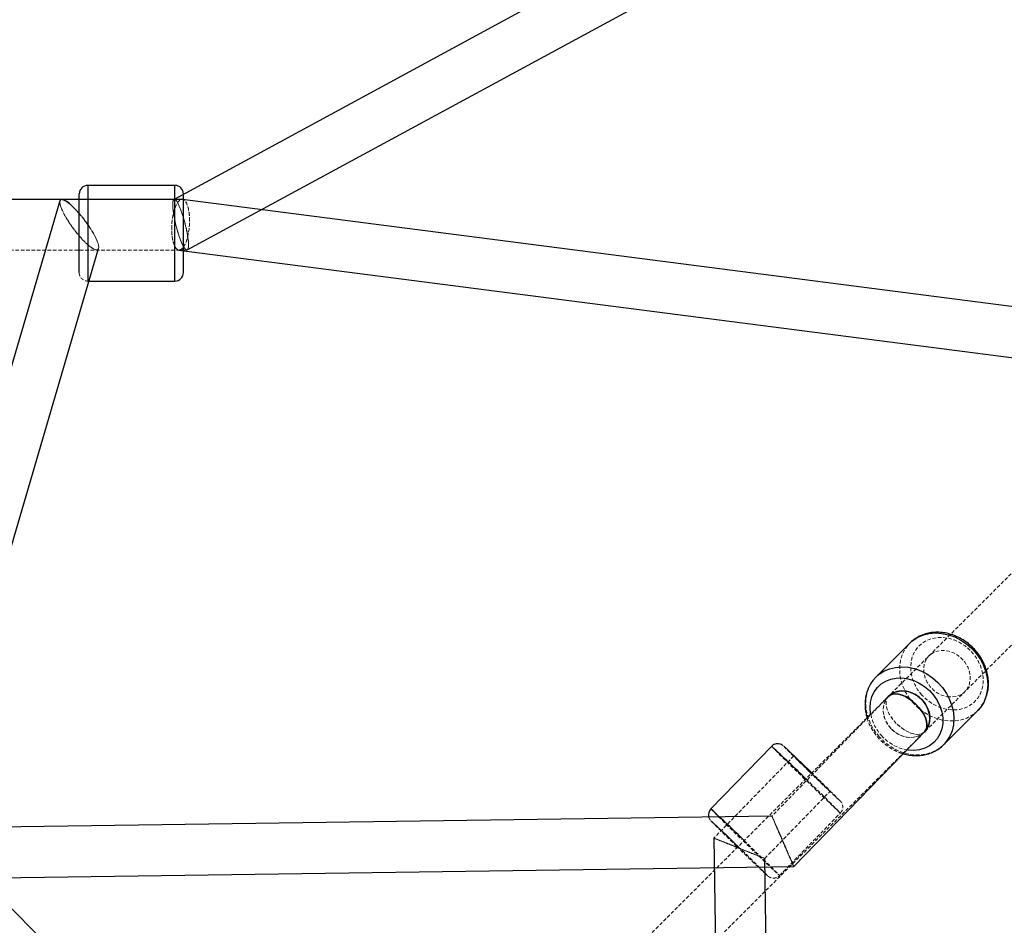
# Model space of a CAD drawing. Units: millimetres. Extents: x -2945 to 2945, y -2945 to 2945.
# Drawn here: x 226 to 576, y 466 to 788 of the extents above; entities that cross this region are included whole.
import ezdxf

# ---------------------------------------------------------------- set-up
doc = ezdxf.new("R2010")
doc.units = ezdxf.units.MM
doc.linetypes.add('HIDDEN', pattern=[1.905, 1.27, -0.635])

msp = doc.modelspace()

# ---------------------------------------------------------------- linework, layer by layer
at = {"color": 7, "linetype": 'HIDDEN', "lineweight": 18}
for p, q in [((1351.67, 1364.39), (40.92, 53.65)), ((53.65, 40.92), (1364.39, 1351.67)), ((-285.71, 706.24), (285.71, 706.24)), ((542.23, 566.26), (542.48, 566.52)), ((542.37, 566.37), (542.23, 566.21)), ((534.86, 547.59), (493.52, 505.06)), ((501.25, 526.43), (472.87, 497.22)), ((490.98, 490.03), (514.16, 513.89)), ((496.21, 483.93), (517.81, 506.16))]:
    msp.add_line(p, q, dxfattribs=at)
at = {"color": 7, "linetype": 'Continuous', "lineweight": 25}
for p, q in [((1223.52, 1236.14), (281.15, 724.2)), ((285.85, 706.27), (1233.95, 1221.32)), ((281.5, 729.2), (250.5, 729.2)), ((250.5, 729.2), (250.5, 695.21)), ((281.5, 695.2), (281.5, 729.2)), ((284.01, 724.24), (-284.01, 724.24)), ((247.5, 698.2), (247.5, 726.2)), ((652.13, 676.66), (284.15, 724.23)), ((284.5, 698.2), (284.5, 726.2)), ((240.61, 723.74), (168.52, 477.86)), ((186.48, 475.14), (254.39, 706.73)), ((282.85, 706.24), (644.51, 659.5)), ((250.5, 695.2), (281.5, 695.2)), ((542.48, 566.52), (530.43, 554.47)), ((530.18, 554.21), (530.43, 554.47)), ((554.47, 530.43), (566.52, 542.48)), ((566.69, 542.65), (566.52, 542.48)), ((501.24, 487.16), (547.71, 534.98)), ((493.43, 529.86), (471.82, 507.62)), ((554.64, 530.6), (554.47, 530.43)), ((493.53, 505.06), (-490.03, 490.98)), ((472.87, 497.22), (487.16, -501.24)), ((505.06, -493.53), (490.98, 490.03)), ((-497.22, 472.87), (501.24, 487.16)), ((486.28, 209.29), (209.29, 486.28))]:
    msp.add_line(p, q, dxfattribs=at)
at = {"color": 7, "linetype": 'HIDDEN', "lineweight": 18, "flags": 128}
for points in [[(241.28, 724.24), (240.98, 724.18), (240.67, 723.87), (240.56, 723.3), (240.67, 722.49), (240.98, 721.45), (241.49, 720.23), (242.18, 718.85), (243.04, 717.37), (244.03, 715.82), (245.13, 714.25), (246.29, 712.71), (247.5, 711.25), (248.71, 709.91), (249.87, 708.73), (250.97, 707.75), (251.96, 706.99), (252.82, 706.49), (253.51, 706.25), (254.02, 706.29), (254.33, 706.6), (254.44, 707.17)], [(240.56, 723.3), (240.67, 723.87), (240.98, 724.18), (241.28, 724.24)], [(280.33, 713.79), (280.38, 715.35), (280.52, 716.91), (280.76, 718.42), (281.07, 719.83), (281.46, 721.11), (281.92, 722.2), (282.42, 723.09), (282.95, 723.73), (283.5, 724.12), (284.05, 724.23), (284.58, 724.08), (285.08, 723.65), (285.54, 722.97), (285.93, 722.05), (286.24, 720.93), (286.48, 719.63), (286.62, 718.2), (286.67, 716.68), (286.62, 715.12), (286.48, 713.56), (286.24, 712.05), (285.93, 710.64), (285.54, 709.36), (285.08, 708.27), (284.58, 707.38), (284.05, 706.74), (283.5, 706.35), (282.95, 706.24), (282.42, 706.39), (281.92, 706.82), (281.46, 707.5), (281.07, 708.42), (280.76, 709.54), (280.52, 710.84), (280.38, 712.27), (280.33, 713.79)], [(286.67, 716.68), (286.62, 718.2), (286.48, 719.63), (286.24, 720.93), (285.93, 722.05), (285.54, 722.97), (285.08, 723.65), (284.58, 724.08), (284.05, 724.23), (283.5, 724.12), (282.95, 723.73), (282.42, 723.09), (281.92, 722.2), (281.46, 721.11), (281.07, 719.83), (280.76, 718.42), (280.52, 716.91), (280.38, 715.35), (280.33, 713.79), (280.38, 712.27), (280.52, 710.84), (280.76, 709.54), (281.07, 708.42), (281.46, 707.5), (281.92, 706.82), (282.42, 706.39), (282.95, 706.24), (283.5, 706.35), (284.05, 706.74), (284.58, 707.38), (285.08, 708.27), (285.54, 709.36), (285.93, 710.64), (286.24, 712.05), (286.48, 713.56), (286.62, 715.12), (286.67, 716.68)], [(280.71, 722.37), (280.76, 723.22), (280.88, 723.82), (281.09, 724.16), (281.37, 724.23), (281.71, 724.02), (282.11, 723.55), (282.55, 722.83), (283.02, 721.87), (283.5, 720.72), (283.98, 719.39), (284.45, 717.95), (284.89, 716.41), (285.29, 714.85), (285.63, 713.29), (285.91, 711.79), (286.12, 710.4), (286.24, 709.16), (286.29, 708.1), (286.24, 707.25), (286.12, 706.65), (285.91, 706.31), (285.63, 706.24), (285.29, 706.45), (284.89, 706.92), (284.45, 707.64), (283.98, 708.6), (283.5, 709.75), (283.02, 711.08), (282.55, 712.52), (282.11, 714.06), (281.71, 715.62), (281.37, 717.18), (281.09, 718.68), (280.88, 720.07), (280.76, 721.31), (280.71, 722.37)], [(286.29, 708.1), (286.24, 709.16), (286.12, 710.4), (285.91, 711.79), (285.63, 713.29), (285.29, 714.85), (284.89, 716.41), (284.45, 717.95), (283.98, 719.39), (283.5, 720.72), (283.02, 721.87), (282.55, 722.83), (282.11, 723.55), (281.71, 724.02), (281.37, 724.23), (281.09, 724.16), (280.88, 723.82), (280.76, 723.22), (280.71, 722.37), (280.76, 721.31), (280.88, 720.07), (281.09, 718.68), (281.37, 717.18), (281.71, 715.62), (282.11, 714.06), (282.55, 712.52), (283.02, 711.08), (283.5, 709.75), (283.98, 708.6), (284.45, 707.64), (284.89, 706.92), (285.29, 706.45), (285.63, 706.24), (285.91, 706.31), (286.12, 706.65), (286.24, 707.25), (286.29, 708.1)], [(247.5, 719.22), (248.71, 717.76), (249.87, 716.22), (250.97, 714.65), (251.96, 713.1), (252.82, 711.62), (253.51, 710.24), (254.02, 709.02), (254.33, 707.98), (254.44, 707.17), (254.33, 706.6), (254.02, 706.29), (253.51, 706.25), (252.82, 706.49), (251.96, 706.99), (250.97, 707.75), (249.87, 708.73), (248.71, 709.91), (247.5, 711.25), (246.29, 712.71), (245.13, 714.25), (244.03, 715.82), (243.04, 717.37), (242.18, 718.85), (241.49, 720.23), (240.98, 721.45), (240.67, 722.49), (240.56, 723.3)], [(254.44, 707.17), (254.33, 707.98), (254.02, 709.02), (253.51, 710.24), (252.82, 711.62), (251.96, 713.1), (250.97, 714.65), (249.87, 716.22), (248.71, 717.76), (247.5, 719.22)], [(546.74, 548.08), (545.37, 549.86), (544.25, 551.78), (543.44, 553.8), (542.94, 555.87), (542.77, 557.94), (542.93, 559.95), (543.42, 561.84), (544.23, 563.58), (545.34, 565.11), (546.72, 566.4), (548.32, 567.41), (550.12, 568.11), (552.06, 568.49), (554.09, 568.55), (556.17, 568.26), (558.23, 567.65), (560.22, 566.73), (562.1, 565.52), (563.81, 564.06), (565.31, 562.38), (566.56, 560.53), (567.53, 558.55), (568.19, 556.5), (568.52, 554.42), (568.53, 552.38), (568.2, 550.42), (567.54, 548.6), (566.58, 546.96), (565.33, 545.54), (563.84, 544.39), (562.13, 543.53), (560.26, 542.99), (558.27, 542.77), (556.21, 542.89), (554.13, 543.34), (552.1, 544.1), (550.15, 545.17), (548.36, 546.51), (546.74, 548.08)], [(543.67, 545.29), (542.14, 547.24), (540.87, 549.34), (539.89, 551.54), (539.22, 553.81), (538.88, 556.1), (538.87, 558.35), (539.2, 560.52), (539.85, 562.56), (540.81, 564.43), (542.07, 566.09), (542.23, 566.26)], [(555.78, 547.49), (557.45, 547.38), (559.04, 547.61), (560.5, 548.18), (561.76, 549.04), (562.76, 550.18), (563.48, 551.55), (563.88, 553.08), (563.94, 554.72), (563.66, 556.4), (563.06, 558.05), (562.15, 559.6), (560.98, 560.99), (559.59, 562.16), (558.04, 563.06), (556.39, 563.67), (554.71, 563.94), (553.07, 563.88), (551.54, 563.48), (550.18, 562.76), (549.04, 561.75), (548.17, 560.49), (547.61, 559.03), (547.38, 557.44), (547.49, 555.77), (547.93, 554.1), (548.69, 552.49), (549.74, 551.02), (551.03, 549.73), (552.5, 548.68), (554.11, 547.93), (555.78, 547.49)], [(531.62, 533.25), (530.09, 535.19), (528.82, 537.29), (527.84, 539.5), (527.18, 541.77), (526.83, 544.05), (526.83, 546.3), (527.15, 548.47), (527.8, 550.52), (528.77, 552.38), (529.68, 553.65)], [(529.94, 553.95), (530.02, 554.04), (530.18, 554.21)], [(547.65, 534.92), (547.37, 534.66), (546.11, 533.79), (544.66, 533.23), (543.06, 533), (541.4, 533.11), (539.73, 533.55), (538.12, 534.31), (536.64, 535.35), (535.35, 536.64), (534.31, 538.12), (533.55, 539.73), (533.11, 541.4), (533, 543.06), (533.23, 544.66), (533.79, 546.11), (534.66, 547.37), (534.92, 547.65)], [(534.92, 547.65), (534.19, 546.77), (533.47, 545.41), (533.07, 543.88), (533.01, 542.24), (533.29, 540.56), (533.89, 538.91), (534.8, 537.36), (535.97, 535.97)], [(547.71, 534.98), (547.06, 534.49), (546.21, 534.18), (545.21, 534.08), (544.08, 534.19), (542.88, 534.53), (541.62, 535.07), (540.35, 535.8), (539.12, 536.69), (537.94, 537.73), (536.87, 538.87), (535.94, 540.09), (535.17, 541.34), (534.58, 542.59), (534.19, 543.8), (534.03, 544.94), (534.08, 545.96), (534.35, 546.84), (534.83, 547.56), (534.86, 547.59)], [(534.83, 547.56), (534.35, 546.84), (534.08, 545.96), (534.03, 544.94), (534.19, 543.8), (534.58, 542.59), (535.17, 541.34), (535.94, 540.09), (536.87, 538.87), (537.94, 537.73)], [(566.52, 542.48), (566.2, 542.17), (564.56, 540.9), (562.71, 539.91), (560.68, 539.24), (558.51, 538.89), (556.27, 538.87), (553.98, 539.19), (551.71, 539.83), (549.49, 540.79), (547.39, 542.03), (545.43, 543.55), (543.67, 545.29)], [(535.97, 535.97), (537.36, 534.8), (538.91, 533.89), (540.56, 533.29), (542.24, 533.01), (543.88, 533.07), (545.41, 533.47), (546.77, 534.19), (547.65, 534.92)], [(537.94, 537.73), (539.12, 536.69), (540.35, 535.8), (541.62, 535.07), (542.88, 534.53), (544.08, 534.19), (545.21, 534.08), (546.21, 534.18), (547.06, 534.49), (547.68, 534.95)], [(554.47, 530.43), (554.15, 530.12), (552.51, 528.85), (550.66, 527.86), (548.63, 527.19), (546.47, 526.84), (544.22, 526.82), (541.93, 527.14), (539.66, 527.78), (537.45, 528.74), (535.34, 529.99), (533.38, 531.5), (531.62, 533.25)], [(497.68, 529.9), (497.67, 529.91), (497.72, 529.88)], [(503.49, 524.16), (502.6, 525.05), (501.91, 525.74), (501.46, 526.2), (501.26, 526.42), (501.33, 526.37), (501.66, 526.08), (502.24, 525.54), (503.04, 524.78), (504.03, 523.83), (505.18, 522.73), (506.42, 521.52), (507.72, 520.26), (509.02, 519), (510.27, 517.78), (511.41, 516.66), (512.4, 515.69), (513.19, 514.89), (513.77, 514.32), (514.09, 513.98), (514.15, 513.89), (513.95, 514.06), (513.5, 514.48), (512.8, 515.14), (511.9, 515.99), (510.83, 517.02), (509.63, 518.18), (508.35, 519.42), (507.04, 520.69), (505.76, 521.94), (504.56, 523.11), (503.49, 524.16)], [(505.56, 518.29), (505.91, 517.95), (507.68, 516.22), (509.41, 514.54), (511.06, 512.92), (512.59, 511.42), (513.97, 510.06), (515.18, 508.86), (516.18, 507.86), (516.95, 507.08), (517.49, 506.53), (517.77, 506.23), (517.79, 506.17), (517.55, 506.37), (517.06, 506.81), (516.32, 507.5), (515.36, 508.41), (514.19, 509.52), (512.84, 510.82), (511.33, 512.26), (509.7, 513.83), (507.98, 515.49), (506.22, 517.2), (504.44, 518.93), (504.44, 518.93)], [(517.68, 510.49), (517.7, 510.48), (517.73, 510.41), (517.73, 510.41)], [(501.24, 487.17), (501.18, 487.28), (501.01, 487.66), (500.72, 488.3), (500.34, 489.18), (499.86, 490.27), (499.31, 491.53), (498.7, 492.94), (498.05, 494.44), (497.38, 495.99), (496.71, 497.54), (496.06, 499.06), (495.45, 500.48), (494.9, 501.77), (494.43, 502.88), (494.04, 503.8), (493.76, 504.47), (493.58, 504.9), (493.52, 505.05), (493.58, 504.94), (493.76, 504.56), (494.04, 503.92), (494.43, 503.04), (494.9, 501.95), (495.45, 500.69), (496.06, 499.28), (496.71, 497.78), (497.38, 496.23), (498.05, 494.68), (498.7, 493.16), (499.31, 491.74), (499.86, 490.45), (500.33, 489.34), (500.72, 488.42), (500.85, 488.12)], [(471.96, 503.28), (471.89, 503.37), (471.91, 503.37)], [(490.98, 490.03), (490.82, 490.08), (490.39, 490.24), (489.7, 490.51), (488.78, 490.87), (487.65, 491.31), (486.35, 491.82), (484.91, 492.39), (483.38, 493), (481.81, 493.62), (480.24, 494.25), (478.72, 494.85), (477.3, 495.42), (476.02, 495.94), (474.91, 496.38), (474.03, 496.74), (473.38, 497.01), (472.99, 497.17), (472.87, 497.22), (473.03, 497.17), (473.46, 497.01), (474.15, 496.74), (475.07, 496.38), (476.2, 495.94), (477.5, 495.43), (478.94, 494.86), (480.35, 494.3)], [(472.87, 497.22), (472.99, 497.17), (473.38, 497.01), (474.03, 496.74), (474.91, 496.38), (476.02, 495.94), (477.3, 495.42), (478.72, 494.85), (480.24, 494.25), (481.81, 493.62), (483.38, 493), (484.91, 492.39), (486.35, 491.82), (487.65, 491.31), (488.78, 490.87), (489.7, 490.51), (490.39, 490.24), (490.82, 490.08), (490.98, 490.03), (490.86, 490.08), (490.47, 490.24), (489.82, 490.51), (488.94, 490.87), (487.84, 491.31), (486.56, 491.83), (485.13, 492.4), (483.62, 493), (482.05, 493.63), (481.22, 493.95)], [(483.64, 496.37), (484.31, 495.72), (486.08, 493.99), (487.81, 492.3), (489.46, 490.69), (490.99, 489.19), (492.37, 487.83), (493.57, 486.63), (494.57, 485.63), (495.35, 484.85), (495.88, 484.3), (496.16, 483.99), (496.19, 483.94), (495.95, 484.14), (495.46, 484.58), (494.72, 485.27), (493.76, 486.18), (492.59, 487.29), (491.23, 488.58), (489.73, 490.03), (488.1, 491.6), (486.38, 493.26), (484.61, 494.97), (482.83, 496.7), (482.83, 496.7)], [(491.96, 483.89), (491.95, 483.88), (491.91, 483.91)]]:
    msp.add_lwpolyline(points, dxfattribs=at)
at = {"color": 7, "linetype": 'Continuous', "lineweight": 25, "flags": 128}
for points in [[(247.5, 719.22), (246.29, 720.56), (245.13, 721.74), (244.03, 722.72), (243.04, 723.48), (242.18, 723.98), (241.49, 724.22), (241.28, 724.24)], [(241.28, 724.24), (241.49, 724.22), (242.18, 723.98), (243.04, 723.48), (244.03, 722.72), (245.13, 721.74), (246.29, 720.56), (247.5, 719.22)], [(542.48, 566.52), (543.59, 567.5), (545.34, 568.63), (547.29, 569.47), (549.39, 569.98), (551.6, 570.16), (553.87, 570.01), (556.16, 569.53), (558.41, 568.73), (560.58, 567.63), (562.61, 566.24), (564.48, 564.61), (566.13, 562.76), (567.53, 560.73), (568.66, 558.57), (569.48, 556.33), (569.99, 554.04), (570.16, 551.77), (570, 549.55), (569.52, 547.44), (568.71, 545.48), (567.59, 543.71), (566.69, 542.65)], [(530.43, 554.47), (531.54, 555.45), (533.29, 556.59), (535.24, 557.42), (537.34, 557.93), (539.55, 558.12), (541.83, 557.97), (544.11, 557.48), (546.36, 556.68), (548.53, 555.58), (550.57, 554.19), (552.43, 552.56), (554.08, 550.71), (555.49, 548.68), (556.61, 546.52), (557.44, 544.28), (557.94, 541.99), (558.12, 539.72), (557.96, 537.5), (557.47, 535.39), (556.66, 533.43), (555.55, 531.66), (554.64, 530.6)], [(528.62, 541.16), (528.56, 541.5), (528.39, 543.56), (528.55, 545.57), (529.04, 547.47), (529.86, 549.2), (530.96, 550.73), (532.34, 552.02), (533.94, 553.03), (535.74, 553.73), (537.68, 554.12), (539.71, 554.17), (541.79, 553.88), (543.85, 553.27), (545.84, 552.35), (547.72, 551.15), (549.43, 549.68), (550.93, 548), (552.18, 546.15), (553.15, 544.17), (553.81, 542.12), (554.14, 540.04), (554.15, 538), (553.82, 536.04), (553.16, 534.22), (552.2, 532.58), (550.96, 531.16), (549.46, 530.01), (547.75, 529.15), (545.88, 528.61), (543.89, 528.39), (541.83, 528.51), (541.47, 528.56)], [(547.65, 534.92), (547.91, 535.2), (548.78, 536.46), (549.34, 537.91), (549.57, 539.51), (549.47, 541.18), (549.02, 542.85), (548.26, 544.45), (547.22, 545.93), (545.93, 547.22), (544.45, 548.26), (542.85, 549.02), (541.18, 549.47), (539.51, 549.57), (537.91, 549.34), (536.46, 548.78), (535.2, 547.91), (534.92, 547.65)], [(534.92, 547.65), (535.8, 548.38), (537.17, 549.1), (538.7, 549.5), (540.34, 549.56), (542.01, 549.29), (543.66, 548.68), (545.21, 547.78), (546.6, 546.6)], [(547.68, 534.95), (547.74, 535.02), (548.22, 535.73), (548.49, 536.61), (548.55, 537.64), (548.38, 538.77), (548, 539.98), (547.41, 541.23), (546.63, 542.49), (545.7, 543.7), (544.63, 544.85), (543.46, 545.88), (542.22, 546.78), (540.95, 547.51), (539.7, 548.05), (538.49, 548.38), (537.37, 548.5), (536.36, 548.4), (535.51, 548.08), (534.83, 547.56), (534.83, 547.56)], [(534.86, 547.59), (535.51, 548.08), (536.36, 548.4), (537.37, 548.5), (538.49, 548.38), (539.7, 548.05), (540.95, 547.51), (542.22, 546.78), (543.46, 545.88), (544.63, 544.85)], [(546.6, 546.6), (547.78, 545.21), (548.68, 543.66), (549.29, 542.01), (549.56, 540.34), (549.5, 538.7), (549.1, 537.17), (548.38, 535.8), (547.65, 534.92)], [(544.63, 544.85), (545.7, 543.7), (546.63, 542.49), (547.41, 541.23), (548, 539.98), (548.38, 538.77), (548.55, 537.64), (548.49, 536.61), (548.22, 535.73), (547.74, 535.02), (547.71, 534.98)], [(480.35, 494.3), (480.47, 494.25), (481.22, 493.95)], [(481.22, 493.95), (480.47, 494.25), (480.35, 494.3)]]:
    msp.add_lwpolyline(points, dxfattribs=at)
at = {"color": 7, "linetype": 'Continuous', "lineweight": 25}
for centre, radius, start, end in [((1331.78, 1331.89), 1612.95, 321.3727, 128.6345), ((250.5, 726.2), 3, 90, 180), ((281.5, 726.2), 3, 360, 90), ((281.5, 698.2), 3, 270, 0), ((163.39, 171.48), 487.19, 45.3855, 47.3571), ((213.7, 222.49), 418.52, 45.3815, 47.2635), ((147.54, 155.43), 478.75, 45.4093, 47.3624), ((-27.07, -27.22), 728.38, 45.71606, 46.65481), ((485.76, 481.41), 16.51, 20.389, 23.9703), ((477.27, 477.94), 25.68, 21.0526, 23.3536)]:
    msp.add_arc(centre, radius, start, end, dxfattribs=at)
at = {"color": 7, "linetype": 'HIDDEN', "lineweight": 18}
for centre, radius, start, end in [((250.5, 698.2), 3, 180, 270), ((543.93, 544.19), 15.61, 191.1879, 222.204), ((544.27, 544.14), 15.83, 221.2474, 259.8235), ((725.89, 753.2), 322.37, 223.8534, 226.61), ((751.52, 777.02), 354.27, 224.2321, 226.2943), ((832.54, 850.73), 463.59, 225.3502, 227.2296), ((145.97, 144.2), 521.86, 44.5793, 46.1256), ((704.28, 730.95), 322.35, 223.8533, 226.61), ((1223.32, 809.06), 790.58, 202.61458, 204.02655), ((-417.26, 101.17), 996.32, 22.85383, 23.91489), ((461.11, 490.43), 16.85, 45.6797, 50.1395), ((759.32, 784.73), 402.23, 224.4052, 226.2066), ((326.36, 111.56), 412.56, 68.0834, 69.1982), ((826.11, 844.24), 491.46, 225.3866, 227.154), ((268.17, -49.26), 583.5, 67.55237, 68.5847), ((203.43, 202.42), 403.07, 44.2906, 46.3811)]:
    msp.add_arc(centre, radius, start, end, dxfattribs=at)
at = {"color": 7, "linetype": 'Continuous', "lineweight": 25}
for points, knots in [([(566.67, 542.69), (566.94, 542.96), (567.68, 543.72), (568.63, 545.18), (569.51, 547.01), (570.1, 548.98), (570.41, 551.05), (570.42, 553.19), (570.13, 555.36), (569.56, 557.52), (568.7, 559.62), (567.58, 561.63), (566.21, 563.51), (564.62, 565.22), (562.84, 566.74), (560.89, 568.03), (558.83, 569.06), (556.67, 569.82), (554.48, 570.29), (552.27, 570.45), (550.11, 570.31), (548.04, 569.86), (546.09, 569.12), (544.32, 568.09), (543.07, 567.16), (542.5, 566.51), (542.37, 566.37)], [0, 0, 0, 0, 0.024597, 0.06729, 0.109988, 0.152817, 0.19587, 0.239195, 0.28279, 0.326622, 0.370641, 0.414796, 0.459049, 0.503374, 0.547755, 0.592181, 0.636637, 0.6811, 0.725529, 0.769863, 0.814025, 0.857936, 0.901535, 0.944806, 0.987784, 1, 1, 1, 1]), ([(530.19, 554.17), (529.9, 553.87), (529.16, 553.09), (528.22, 551.59), (527.37, 549.75), (526.81, 547.76), (526.53, 545.68), (526.56, 543.53), (526.8, 541.63), (527.16, 540.47), (527.29, 540.02)], [0, 0, 0, 0, 0.084003, 0.220757, 0.357569, 0.494838, 0.632851, 0.771738, 0.911486, 1, 1, 1, 1]), ([(497.43, 530.13), (497.41, 530.15), (497.36, 530.19), (497.19, 530.3), (496.83, 530.51), (496.24, 530.72), (495.47, 530.8), (494.62, 530.64), (493.91, 530.32), (493.58, 529.97), (493.45, 529.83)], [0, 0, 0, 0, 0.045138, 0.123702, 0.209796, 0.342685, 0.52167, 0.696218, 0.884215, 1, 1, 1, 1]), ([(540.17, 527.22), (540.86, 527.05), (542.28, 526.68), (544.45, 526.51), (546.62, 526.61), (548.7, 527.03), (550.67, 527.74), (552.46, 528.74), (553.79, 529.72), (554.43, 530.43), (554.63, 530.64)], [0, 0, 0, 0, 0.130796, 0.268164, 0.405025, 0.541133, 0.676292, 0.810428, 0.943638, 1, 1, 1, 1]), ([(471.85, 507.6), (471.76, 507.52), (471.44, 507.23), (471.14, 506.6), (470.96, 505.84), (470.97, 505.22), (471.06, 504.87), (471.09, 504.73)], [0, 0, 0, 0, 0.120231, 0.408784, 0.652388, 0.8649, 1, 1, 1, 1])]:
    msp.add_open_spline(points, degree=3, knots=knots, dxfattribs=at)
at = {"color": 7, "linetype": 'HIDDEN', "lineweight": 18}
for points, knots in [([(527.29, 540.02), (527.36, 539.76), (527.63, 538.77), (528.37, 537.12), (529.49, 535.15), (530.52, 533.76), (531.43, 532.71), (532.42, 531.67), (533.92, 530.36), (535.85, 529.04), (537.91, 528.01), (539.37, 527.4), (540.13, 527.23), (540.17, 527.22)], [0, 0, 0, 0, 0.04461, 0.165689, 0.287131, 0.40277, 0.437356, 0.50533, 0.627297, 0.749438, 0.871669, 0.993926, 1, 1, 1, 1]), ([(517.79, 506.19), (517.92, 506.32), (518.26, 506.66), (518.55, 507.35), (518.68, 508.09), (518.64, 508.74), (518.49, 509.28), (518.31, 509.69), (518.14, 509.95), (518.02, 510.11), (517.92, 510.23), (517.87, 510.29), (517.84, 510.32)], [0, 0, 0, 0, 0.10481, 0.265081, 0.401521, 0.520776, 0.624253, 0.711139, 0.777508, 0.830864, 0.899912, 1, 1, 1, 1]), ([(471.09, 504.73), (471.1, 504.68), (471.15, 504.48), (471.29, 504.17), (471.47, 503.87), (471.6, 503.7), (471.7, 503.56), (471.77, 503.49), (471.81, 503.44), (471.81, 503.44)], [0, 0, 0, 0, 0.064508, 0.267191, 0.428053, 0.548426, 0.690964, 0.948707, 1, 1, 1, 1]), ([(492.13, 483.71), (492.15, 483.7), (492.19, 483.66), (492.3, 483.58), (492.57, 483.4), (492.99, 483.2), (493.61, 483.02), (494.37, 483), (495.2, 483.21), (495.84, 483.54), (496.11, 483.86), (496.18, 483.95)], [0, 0, 0, 0, 0.03608, 0.129075, 0.20004, 0.301432, 0.418991, 0.586018, 0.748492, 0.928543, 1, 1, 1, 1])]:
    msp.add_open_spline(points, degree=3, knots=knots, dxfattribs=at)

doc.saveas('drawing.dxf')
